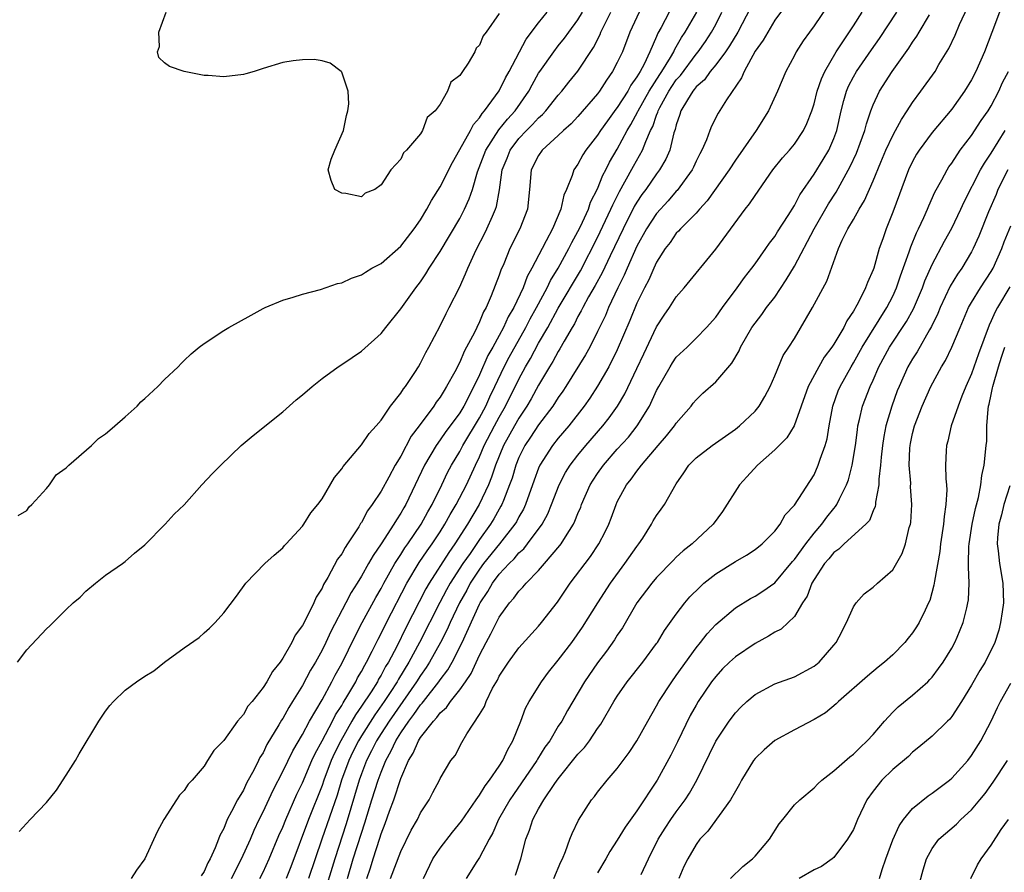
# Model space of a CAD drawing. Units: inches. Extents: x 2595000 to 2598000, y 1509000 to 1512000.
# Drawn here: x 2597708 to 2597808, y 1510096 to 1510182 of the extents above; entities that cross this region are included whole.
import ezdxf

# ---------------------------------------------------------------- set-up
doc = ezdxf.new("R2010")
doc.units = ezdxf.units.IN
doc.header["$MEASUREMENT"] = 0
doc.layers.add('LD25951509_2ft', color=254, linetype='Continuous')

msp = doc.modelspace()

# ---------------------------------------------------------------- linework, layer by layer
at = {"layer": 'LD25951509_2ft'}
for points, elevation in [([(2597749.3, 1510095), (2597750.27, 1510097), (2597751, 1510098.08), (2597752.27, 1510099.73), (2597753.17, 1510100.83), (2597754.66, 1510103), (2597755, 1510103.47), (2597755.58, 1510104.42), (2597756.03, 1510105), (2597757, 1510106.42), (2597757.37, 1510107), (2597757.87, 1510108.13), (2597758.4, 1510109), (2597759.21, 1510111), (2597759.68, 1510112.32), (2597760.05, 1510113), (2597761.29, 1510115), (2597762.02, 1510115.98), (2597763, 1510117.18), (2597764.37, 1510119), (2597765.46, 1510120.54), (2597767.02, 1510123), (2597768.32, 1510125), (2597769.78, 1510127), (2597771, 1510128.75), (2597771.2, 1510129), (2597771.59, 1510129.59), (2597772.49, 1510131), (2597772.66, 1510131.34), (2597773, 1510131.87), (2597773.46, 1510132.54), (2597773.79, 1510133), (2597775, 1510135.09), (2597775.78, 1510136.22), (2597776.28, 1510137), (2597777, 1510137.74), (2597778.64, 1510139), (2597781, 1510140.66), (2597781.42, 1510141), (2597783, 1510142.49), (2597783.42, 1510143), (2597784.01, 1510143.99), (2597784.53, 1510145), (2597785, 1510146.06), (2597785.87, 1510148.13), (2597786.44, 1510149), (2597787, 1510149.88), (2597788.85, 1510153), (2597790.3, 1510155.7), (2597791.49, 1510159), (2597791.86, 1510159.86), (2597792.42, 1510161), (2597793, 1510161.97), (2597793.59, 1510163), (2597794.13, 1510163.87), (2597795, 1510165.88), (2597795.78, 1510167.78), (2597796.3, 1510169), (2597797, 1510170.5), (2597797.28, 1510171), (2597797.87, 1510172.13), (2597798.46, 1510173), (2597799, 1510173.84), (2597799.86, 1510175), (2597801.29, 1510177), (2597801.69, 1510177.69), (2597802.69, 1510179.31), (2597803.33, 1510180.67), (2597803.78, 1510181.78), (2597805.19, 1510184.81)], 7910), ([(2597782.53, 1510183.47), (2597781.26, 1510181), (2597780.42, 1510179.58), (2597780.01, 1510179), (2597779, 1510177.66), (2597778.45, 1510177), (2597777.85, 1510176.15), (2597777, 1510175.42), (2597776.83, 1510175.17), (2597776.68, 1510175), (2597776.12, 1510174.12), (2597775.47, 1510173), (2597775.37, 1510172.63), (2597775, 1510171.57), (2597774.89, 1510171.11), (2597774.76, 1510170.76), (2597774.33, 1510169), (2597773.93, 1510168.07), (2597773.29, 1510167), (2597773, 1510166.61), (2597771.89, 1510165), (2597771.51, 1510164.49), (2597771, 1510163.73), (2597770.73, 1510163.27), (2597769.59, 1510161), (2597768.27, 1510158.27), (2597767.47, 1510156.53), (2597766.76, 1510155.24), (2597766.09, 1510154.09), (2597765.49, 1510153), (2597765.33, 1510152.67), (2597765, 1510152.09), (2597764.64, 1510151.36), (2597764.41, 1510151), (2597763.6, 1510149.6), (2597763.17, 1510148.83), (2597763, 1510148.56), (2597762.46, 1510147.54), (2597762.11, 1510147), (2597761, 1510145.12), (2597760.25, 1510143.75), (2597759.82, 1510143), (2597759, 1510141.79), (2597758.54, 1510141), (2597757.43, 1510139), (2597756.62, 1510137), (2597756.23, 1510135.77), (2597755.91, 1510135), (2597754.96, 1510133), (2597753.78, 1510131), (2597752.49, 1510129), (2597751.87, 1510128.13), (2597749.87, 1510125), (2597749.55, 1510124.45), (2597747.52, 1510120.48), (2597746.59, 1510118.59), (2597745.75, 1510117), (2597745.46, 1510116.54), (2597745, 1510115.66), (2597744.75, 1510115.25), (2597744.62, 1510115), (2597743.98, 1510113.98), (2597743, 1510112.5), (2597742.38, 1510111.62), (2597742.04, 1510111), (2597740.89, 1510109), (2597740.25, 1510107.75), (2597739.93, 1510107), (2597739.19, 1510105), (2597739, 1510104.45), (2597737.61, 1510101), (2597735.81, 1510096.19), (2597735.34, 1510095)], 7898), ([(2597786.19, 1510183.81), (2597785, 1510182.19), (2597784.29, 1510181), (2597783.83, 1510180.17), (2597783, 1510179.04), (2597781.88, 1510177), (2597781.64, 1510176.36), (2597780.11, 1510174.11), (2597779.25, 1510172.75), (2597778.57, 1510171.43), (2597778.4, 1510171), (2597778.06, 1510170.06), (2597777.59, 1510169), (2597777.38, 1510168.62), (2597777, 1510167.87), (2597776.73, 1510167.27), (2597776.6, 1510167), (2597775.09, 1510164.91), (2597775, 1510164.83), (2597774.16, 1510163.84), (2597773, 1510162.56), (2597771.98, 1510161), (2597771, 1510159.24), (2597770, 1510157), (2597769.71, 1510156.29), (2597769.06, 1510155), (2597768.11, 1510153), (2597767.79, 1510152.21), (2597767, 1510150.59), (2597766.2, 1510149), (2597765.78, 1510148.22), (2597763.77, 1510145), (2597763.47, 1510144.53), (2597763, 1510143.87), (2597762.45, 1510143), (2597761, 1510141.08), (2597760.17, 1510139.83), (2597759.6, 1510139), (2597759, 1510137.79), (2597758.68, 1510137), (2597758.31, 1510135.69), (2597758.06, 1510135), (2597757.42, 1510133.42), (2597757.27, 1510133), (2597757.18, 1510132.82), (2597757, 1510132.53), (2597756.45, 1510131.55), (2597756.11, 1510131), (2597755, 1510129.45), (2597754.04, 1510128.04), (2597753.3, 1510127), (2597752.01, 1510125), (2597751.65, 1510124.35), (2597750.96, 1510123.04), (2597748.91, 1510119), (2597747.82, 1510117), (2597746.75, 1510115.25), (2597746.62, 1510115), (2597745.92, 1510113.92), (2597745.32, 1510113), (2597744.35, 1510111.65), (2597743, 1510109.52), (2597742.69, 1510109), (2597742.13, 1510107.87), (2597741.71, 1510107), (2597740.99, 1510105), (2597740.53, 1510103.47), (2597738.98, 1510099), (2597737.63, 1510095)], 7900), ([(2597790.38, 1510183.62), (2597789, 1510181.62), (2597788.53, 1510181), (2597787.9, 1510180.1), (2597787.19, 1510179), (2597787, 1510178.62), (2597786.13, 1510177), (2597785.28, 1510175), (2597784.36, 1510173), (2597783.1, 1510171), (2597781, 1510167.98), (2597780.37, 1510167), (2597778.15, 1510163.85), (2597777.34, 1510163), (2597777, 1510162.61), (2597775.42, 1510161), (2597775.23, 1510160.77), (2597775, 1510160.55), (2597774.37, 1510159.63), (2597773.87, 1510159), (2597773, 1510157.61), (2597772.71, 1510157), (2597772.19, 1510155.81), (2597771.77, 1510155), (2597771, 1510153.46), (2597770.29, 1510151.71), (2597769, 1510148.71), (2597768.14, 1510147), (2597767, 1510145.02), (2597766.21, 1510143.79), (2597765.65, 1510143), (2597764.08, 1510141), (2597763, 1510139.73), (2597762.42, 1510139), (2597761.13, 1510137), (2597761, 1510136.7), (2597760.54, 1510135.46), (2597759.68, 1510133), (2597759.47, 1510132.53), (2597759, 1510131.74), (2597758.75, 1510131.25), (2597758.59, 1510131), (2597757.02, 1510129), (2597755.42, 1510127), (2597755, 1510126.44), (2597754.06, 1510125), (2597753.7, 1510124.3), (2597752.96, 1510123), (2597752.01, 1510121), (2597751.71, 1510120.29), (2597751.05, 1510119), (2597749.93, 1510117), (2597749.57, 1510116.43), (2597749, 1510115.64), (2597748.6, 1510115), (2597745.83, 1510111), (2597745, 1510109.73), (2597744.54, 1510109), (2597744.03, 1510107.97), (2597743.52, 1510107), (2597743, 1510105.65), (2597742.77, 1510105), (2597741.45, 1510100.55), (2597740.28, 1510097), (2597739.05, 1510092.95)], 7902), ([(2597708.04, 1510117), (2597709, 1510118.24), (2597711, 1510120.37), (2597711.33, 1510120.67), (2597713, 1510122.32), (2597713.72, 1510123), (2597714.41, 1510123.59), (2597715, 1510124.21), (2597715.96, 1510125), (2597717, 1510125.81), (2597718.73, 1510127), (2597719, 1510127.2), (2597719.94, 1510128.06), (2597721, 1510128.92), (2597723.07, 1510131), (2597723.98, 1510132.02), (2597725, 1510132.98), (2597726.78, 1510135), (2597727.86, 1510136.14), (2597728.71, 1510137), (2597730.78, 1510139), (2597731.98, 1510140.02), (2597735, 1510142.42), (2597736.38, 1510143.62), (2597737, 1510144.13), (2597738, 1510145), (2597739, 1510145.79), (2597740.64, 1510147), (2597741, 1510147.22), (2597742.05, 1510147.95), (2597743, 1510148.58), (2597745, 1510150.38), (2597745.47, 1510151), (2597747, 1510152.87), (2597748.53, 1510155), (2597749, 1510155.61), (2597749.56, 1510156.44), (2597749.89, 1510157), (2597751, 1510158.71), (2597753, 1510162.07), (2597753.49, 1510163), (2597753.96, 1510164.04), (2597754.28, 1510165), (2597754.8, 1510166.8), (2597755.63, 1510169), (2597756.95, 1510171.05), (2597757.84, 1510172.16), (2597758.62, 1510173), (2597760.01, 1510175), (2597760.35, 1510175.65), (2597761, 1510176.82), (2597761.12, 1510177), (2597762.55, 1510179), (2597763, 1510179.59), (2597763.64, 1510180.36), (2597764.08, 1510181), (2597765, 1510182.23), (2597765.47, 1510183)], 7886), ([(2597708.1, 1510131.9), (2597709, 1510132.4), (2597709.24, 1510132.76), (2597709.51, 1510133), (2597711, 1510134.62), (2597711.3, 1510135), (2597711.97, 1510136.03), (2597713, 1510136.73), (2597713.26, 1510137), (2597715.57, 1510139), (2597716.28, 1510139.72), (2597717, 1510140.17), (2597717.43, 1510140.57), (2597717.95, 1510141), (2597719, 1510141.9), (2597720.2, 1510143), (2597720.58, 1510143.42), (2597721, 1510143.76), (2597722.31, 1510145), (2597723, 1510145.69), (2597724.37, 1510147), (2597724.67, 1510147.33), (2597725, 1510147.62), (2597725.7, 1510148.3), (2597726.52, 1510149), (2597727, 1510149.36), (2597729, 1510150.68), (2597729.53, 1510151), (2597731.78, 1510152.22), (2597733, 1510152.9), (2597733.21, 1510153), (2597735, 1510153.76), (2597736.06, 1510154.06), (2597737, 1510154.36), (2597738.85, 1510154.85), (2597740.56, 1510155.44), (2597741, 1510155.53), (2597742, 1510156), (2597743, 1510156.33), (2597743.4, 1510156.6), (2597744.07, 1510157), (2597745, 1510157.49), (2597747, 1510159.25), (2597748.36, 1510161), (2597749, 1510161.93), (2597749.66, 1510163), (2597750.13, 1510163.87), (2597751, 1510165.27), (2597752.24, 1510167.76), (2597753, 1510169.05), (2597754.08, 1510171), (2597754.38, 1510171.62), (2597755, 1510172.28), (2597755.27, 1510172.73), (2597755.52, 1510173), (2597757, 1510175.03), (2597757.64, 1510176.36), (2597758.01, 1510177), (2597759.74, 1510180.26), (2597761, 1510181.94), (2597761.86, 1510183)], 7884), ([(2597708.23, 1510099.77), (2597709.32, 1510101), (2597711, 1510102.72), (2597712.01, 1510103.99), (2597713, 1510105.5), (2597713.94, 1510107), (2597714.32, 1510107.68), (2597716.31, 1510111), (2597717, 1510112), (2597717.43, 1510112.57), (2597717.81, 1510113), (2597719, 1510114.15), (2597720.14, 1510115), (2597721, 1510115.57), (2597721.89, 1510116.11), (2597723, 1510116.97), (2597725, 1510118.43), (2597726.51, 1510119.49), (2597727, 1510119.97), (2597727.57, 1510120.43), (2597728.12, 1510121), (2597729, 1510121.99), (2597730.31, 1510123.69), (2597731.24, 1510125), (2597733.19, 1510127), (2597734.14, 1510127.86), (2597735, 1510128.6), (2597735.17, 1510128.83), (2597735.34, 1510129), (2597737, 1510130.81), (2597737.13, 1510131), (2597737.85, 1510132.15), (2597738.57, 1510133), (2597739, 1510133.59), (2597740.26, 1510135.74), (2597741, 1510136.64), (2597741.13, 1510136.87), (2597743, 1510139.05), (2597743.79, 1510140.21), (2597744.5, 1510141), (2597745, 1510141.58), (2597745.96, 1510143), (2597747, 1510144.32), (2597747.26, 1510144.74), (2597747.47, 1510145), (2597748.42, 1510146.42), (2597748.8, 1510147), (2597749, 1510147.35), (2597749.54, 1510148.46), (2597749.86, 1510149), (2597751, 1510151.15), (2597751.61, 1510152.39), (2597751.93, 1510153), (2597752.96, 1510155.04), (2597753.58, 1510156.42), (2597753.8, 1510157), (2597754.49, 1510158.49), (2597754.74, 1510159), (2597755.51, 1510160.49), (2597755.75, 1510161), (2597756.31, 1510162.31), (2597756.63, 1510163), (2597756.72, 1510163.28), (2597757.03, 1510164.97), (2597757.31, 1510167), (2597757.8, 1510168.2), (2597758.11, 1510169), (2597759, 1510170.18), (2597759.78, 1510171), (2597760.4, 1510171.6), (2597761, 1510172.29), (2597761.39, 1510172.61), (2597761.74, 1510173), (2597763, 1510174.6), (2597763.36, 1510175), (2597764.09, 1510175.91), (2597765, 1510177.01), (2597766.58, 1510179.42), (2597767.25, 1510180.75), (2597767.34, 1510181), (2597767.66, 1510181.66), (2597768.34, 1510183)], 7888), ([(2597771.22, 1510183), (2597770.29, 1510181), (2597769.52, 1510179), (2597769, 1510177.9), (2597768.53, 1510177), (2597767.9, 1510176.1), (2597767.2, 1510175), (2597767, 1510174.73), (2597765, 1510172.41), (2597764.31, 1510171.69), (2597763.54, 1510171), (2597763, 1510170.48), (2597761.36, 1510169), (2597761, 1510168.47), (2597760.26, 1510167), (2597760.09, 1510165), (2597759.88, 1510163), (2597759.09, 1510161), (2597758.09, 1510159), (2597757.46, 1510157.46), (2597757.18, 1510156.82), (2597757, 1510156.29), (2597756.2, 1510154.2), (2597755.67, 1510153), (2597755.42, 1510152.58), (2597755, 1510151.55), (2597754.72, 1510151), (2597754.48, 1510150.48), (2597753.69, 1510149), (2597753.44, 1510148.56), (2597753, 1510147.46), (2597752.83, 1510147.17), (2597752.75, 1510147), (2597752.49, 1510146.49), (2597751.66, 1510145), (2597751.4, 1510144.6), (2597751, 1510143.92), (2597750.6, 1510143.4), (2597750.35, 1510143), (2597748.87, 1510141), (2597748.05, 1510139.95), (2597747, 1510137.93), (2597746.44, 1510137), (2597745.79, 1510135.79), (2597745, 1510134.37), (2597744.1, 1510133), (2597743.63, 1510132.37), (2597743, 1510131.18), (2597742.92, 1510131.08), (2597742.72, 1510130.72), (2597741.6, 1510129), (2597741.35, 1510128.65), (2597741, 1510128), (2597740.56, 1510127.44), (2597739.58, 1510125.58), (2597739.14, 1510124.86), (2597739, 1510124.52), (2597738.4, 1510123.6), (2597738.15, 1510123), (2597737.35, 1510121.35), (2597737, 1510120.7), (2597736.26, 1510119.74), (2597735.92, 1510119), (2597735, 1510117.39), (2597734.73, 1510117), (2597733.95, 1510116.05), (2597733.37, 1510115), (2597733, 1510114.42), (2597731.88, 1510113), (2597731.47, 1510112.53), (2597731, 1510111.68), (2597730.39, 1510111), (2597729, 1510109.04), (2597727.99, 1510108.01), (2597727.37, 1510107), (2597727, 1510106.43), (2597725.79, 1510105), (2597725.39, 1510104.61), (2597725, 1510103.94), (2597724.52, 1510103.48), (2597724.19, 1510103), (2597722.93, 1510101), (2597722.25, 1510099.75), (2597720.97, 1510097), (2597720.13, 1510095.87), (2597719.61, 1510095)], 7890), ([(2597757, 1510182.89), (2597755.68, 1510181), (2597755.38, 1510180.62), (2597755, 1510179.65), (2597754.65, 1510179.35), (2597754.51, 1510179), (2597753.85, 1510177.85), (2597753.26, 1510177), (2597753, 1510176.57), (2597752.09, 1510175.91), (2597751.76, 1510175), (2597751, 1510173.66), (2597750.49, 1510173), (2597749.67, 1510172.33), (2597749.21, 1510171), (2597749, 1510170.66), (2597747.57, 1510169), (2597747.26, 1510168.74), (2597747, 1510168.09), (2597745.98, 1510167), (2597745, 1510165.46), (2597744.36, 1510165), (2597743.38, 1510164.62), (2597743, 1510164.25), (2597741.4, 1510164.6), (2597741, 1510164.64), (2597740.28, 1510165), (2597739.92, 1510165.92), (2597739.61, 1510167), (2597739.93, 1510168.07), (2597740.28, 1510169), (2597741.17, 1510171), (2597741.48, 1510172.52), (2597741.62, 1510173), (2597741.71, 1510173.71), (2597741.66, 1510175), (2597741, 1510176.93), (2597740.95, 1510177), (2597739.82, 1510177.82), (2597739, 1510178.06), (2597738.2, 1510178.2), (2597737, 1510178.18), (2597736.06, 1510178.06), (2597735, 1510177.89), (2597733, 1510177.31), (2597732.11, 1510177), (2597731.26, 1510176.74), (2597731, 1510176.7), (2597729, 1510176.46), (2597727.41, 1510176.59), (2597727, 1510176.6), (2597725, 1510177), (2597723.49, 1510177.49), (2597723, 1510177.88), (2597722.4, 1510178.4), (2597722.28, 1510179), (2597722.48, 1510179.52), (2597722.42, 1510181), (2597723.15, 1510183)], 7882), ([(2597774.27, 1510183), (2597773.47, 1510181.47), (2597773.13, 1510180.87), (2597773, 1510180.55), (2597772.32, 1510179), (2597771.72, 1510177.72), (2597771.33, 1510177), (2597771, 1510176.45), (2597770.39, 1510175.61), (2597770.06, 1510175), (2597769, 1510173.34), (2597768.85, 1510173.15), (2597768.01, 1510171.99), (2597767.3, 1510171), (2597767, 1510170.51), (2597765.81, 1510169), (2597765.49, 1510168.51), (2597765, 1510167.59), (2597764.58, 1510167), (2597764.42, 1510166.42), (2597763.84, 1510165), (2597763.57, 1510164.43), (2597763.28, 1510163), (2597762.41, 1510161), (2597761.78, 1510159.78), (2597761.35, 1510159), (2597760.33, 1510157), (2597759.84, 1510156.16), (2597759.42, 1510155), (2597758.47, 1510153), (2597757.92, 1510152.08), (2597757.44, 1510151), (2597757, 1510150.17), (2597756.35, 1510149), (2597755.85, 1510148.15), (2597755, 1510146.19), (2597754.42, 1510145), (2597753.39, 1510143), (2597753, 1510142.33), (2597752.03, 1510141), (2597751.59, 1510140.41), (2597751, 1510139.57), (2597750.58, 1510139), (2597749.4, 1510137), (2597748.47, 1510135), (2597747.51, 1510133), (2597747.32, 1510132.68), (2597747, 1510132.11), (2597746.55, 1510131.45), (2597746.3, 1510131), (2597745.01, 1510129.01), (2597744.18, 1510127.82), (2597743.73, 1510127), (2597743, 1510125.71), (2597742.57, 1510125), (2597741.95, 1510124.05), (2597741.43, 1510123), (2597739.9, 1510120.1), (2597739.39, 1510119), (2597739, 1510118.22), (2597738.32, 1510117), (2597737.82, 1510116.18), (2597737, 1510114.62), (2597736.01, 1510113), (2597735.61, 1510112.39), (2597735, 1510111.26), (2597734.89, 1510111.11), (2597734.61, 1510110.61), (2597733.39, 1510108.61), (2597733, 1510107.79), (2597732.69, 1510107.31), (2597732.55, 1510107), (2597732.1, 1510106.1), (2597731.32, 1510104.68), (2597731, 1510104), (2597730.39, 1510103), (2597729.81, 1510101.81), (2597729.37, 1510101), (2597729, 1510100.1), (2597728.61, 1510099.39), (2597728.48, 1510099), (2597728.14, 1510098.14), (2597727.61, 1510097), (2597727.39, 1510096.61), (2597727, 1510095.73), (2597726.71, 1510095.29)], 7892), ([(2597729.79, 1510095), (2597730.8, 1510097), (2597731.71, 1510099), (2597732.09, 1510099.91), (2597732.61, 1510101), (2597733, 1510101.79), (2597734.02, 1510103.98), (2597735, 1510105.87), (2597736.03, 1510107.97), (2597737, 1510109.63), (2597737.73, 1510111), (2597739, 1510113.17), (2597739.99, 1510115), (2597740.33, 1510115.67), (2597741, 1510116.85), (2597742.36, 1510119.64), (2597743.06, 1510121), (2597744.45, 1510123.55), (2597745, 1510124.48), (2597745.27, 1510125), (2597746.4, 1510127), (2597747, 1510127.92), (2597747.41, 1510128.59), (2597747.71, 1510129), (2597749.08, 1510131), (2597749.75, 1510132.25), (2597750.19, 1510133), (2597751.17, 1510135), (2597751.75, 1510136.25), (2597752.16, 1510137), (2597753, 1510138.38), (2597753.31, 1510139), (2597755, 1510141.82), (2597755.63, 1510143), (2597756.05, 1510143.95), (2597756.57, 1510145), (2597757.52, 1510147), (2597758.02, 1510147.98), (2597759.72, 1510151), (2597760.14, 1510151.86), (2597760.8, 1510153), (2597761.87, 1510155), (2597762.23, 1510155.77), (2597762.99, 1510157), (2597764.06, 1510159), (2597764.37, 1510159.63), (2597765, 1510160.74), (2597765.26, 1510161.26), (2597766.06, 1510163), (2597766.29, 1510163.71), (2597767, 1510165.08), (2597767.54, 1510166.46), (2597767.84, 1510167), (2597768.21, 1510167.79), (2597769, 1510169.1), (2597770.02, 1510171), (2597770.39, 1510171.61), (2597771.09, 1510172.91), (2597771.12, 1510173), (2597772.25, 1510175), (2597773.32, 1510176.68), (2597773.53, 1510177), (2597774.4, 1510178.4), (2597774.74, 1510179), (2597774.81, 1510179.19), (2597775, 1510179.49), (2597775.54, 1510180.46), (2597775.9, 1510181), (2597777.07, 1510183)], 7894), ([(2597732.67, 1510095), (2597733, 1510095.67), (2597733.62, 1510097), (2597734.62, 1510099.38), (2597735, 1510100.23), (2597735.3, 1510101), (2597736.43, 1510103.57), (2597737, 1510104.72), (2597737.97, 1510107), (2597738.29, 1510107.71), (2597739, 1510109), (2597740.05, 1510111), (2597740.36, 1510111.64), (2597741, 1510112.6), (2597741.14, 1510112.86), (2597741.62, 1510113.62), (2597742.42, 1510115), (2597742.61, 1510115.39), (2597743, 1510116.04), (2597743.33, 1510116.67), (2597743.53, 1510117), (2597744.09, 1510118.09), (2597744.69, 1510119.31), (2597745, 1510119.9), (2597745.54, 1510121), (2597747.61, 1510125), (2597748.88, 1510127.12), (2597749.69, 1510128.31), (2597750.18, 1510129), (2597751, 1510130.24), (2597751.48, 1510131), (2597752.02, 1510131.98), (2597752.63, 1510133), (2597753.67, 1510135), (2597754.58, 1510137), (2597755, 1510137.84), (2597755.48, 1510139), (2597756.52, 1510141), (2597757, 1510141.88), (2597757.65, 1510143), (2597759, 1510145.75), (2597759.67, 1510147), (2597760.17, 1510147.83), (2597761, 1510149.4), (2597761.93, 1510151), (2597763, 1510152.96), (2597765.25, 1510156.75), (2597767, 1510160.14), (2597768.36, 1510163), (2597768.54, 1510163.46), (2597769.21, 1510164.79), (2597769.78, 1510165.78), (2597770.64, 1510167.36), (2597771.57, 1510169), (2597771.89, 1510169.89), (2597772.39, 1510171), (2597772.6, 1510171.4), (2597773, 1510172.57), (2597773.13, 1510172.87), (2597773.16, 1510173), (2597773.33, 1510173.33), (2597774.25, 1510175), (2597774.54, 1510175.46), (2597775, 1510176.13), (2597775.41, 1510176.59), (2597777, 1510178.76), (2597777.21, 1510179), (2597777.95, 1510180.05), (2597778.57, 1510181), (2597779, 1510181.78), (2597779.64, 1510183)], 7896), ([(2597741.6, 1510095), (2597742.17, 1510097), (2597743, 1510099.62), (2597743.35, 1510100.65), (2597744.06, 1510103), (2597744.7, 1510105), (2597745, 1510105.81), (2597745.48, 1510107), (2597746.02, 1510107.98), (2597746.49, 1510109), (2597747, 1510109.8), (2597747.83, 1510111), (2597748.34, 1510111.66), (2597749, 1510112.64), (2597749.17, 1510112.83), (2597749.3, 1510113), (2597750.87, 1510115), (2597751, 1510115.19), (2597751.79, 1510116.21), (2597752.23, 1510117), (2597753.23, 1510119), (2597755, 1510122.87), (2597755.07, 1510123), (2597755.85, 1510124.15), (2597756.32, 1510125), (2597757, 1510125.92), (2597758, 1510127), (2597758.51, 1510127.49), (2597759, 1510128.08), (2597759.49, 1510128.51), (2597759.88, 1510129), (2597761.35, 1510131), (2597761.93, 1510132.07), (2597762.32, 1510133), (2597763.1, 1510135), (2597763.75, 1510136.25), (2597764.21, 1510137), (2597765, 1510138.03), (2597765.8, 1510139), (2597767.54, 1510141), (2597768.18, 1510141.82), (2597769.02, 1510143), (2597769.76, 1510144.24), (2597771, 1510146.82), (2597771.69, 1510148.31), (2597773, 1510151.04), (2597773.77, 1510152.23), (2597774.29, 1510153), (2597775, 1510154.09), (2597775.8, 1510155), (2597779, 1510158.94), (2597782.01, 1510163), (2597782.45, 1510163.55), (2597783, 1510164.38), (2597784.82, 1510167), (2597785.79, 1510168.21), (2597786.51, 1510169), (2597787, 1510169.6), (2597787.93, 1510171), (2597788.28, 1510171.72), (2597788.77, 1510173), (2597789, 1510173.7), (2597789.33, 1510175), (2597789.74, 1510176.26), (2597790.08, 1510177), (2597791.25, 1510179), (2597793, 1510181.64), (2597793.89, 1510183)], 7904), ([(2597743.56, 1510095), (2597743.91, 1510096.09), (2597744.18, 1510097), (2597744.88, 1510099.12), (2597745, 1510099.56), (2597745.4, 1510100.6), (2597745.85, 1510101.85), (2597746.29, 1510103), (2597747, 1510105.16), (2597747.78, 1510107), (2597748.26, 1510107.74), (2597748.79, 1510109), (2597749, 1510109.32), (2597750.32, 1510111), (2597750.65, 1510111.35), (2597751, 1510111.84), (2597751.63, 1510112.37), (2597752.05, 1510113), (2597753, 1510114.18), (2597753.59, 1510115), (2597754.16, 1510115.84), (2597755, 1510117.69), (2597755.69, 1510119), (2597756.15, 1510119.85), (2597756.71, 1510121), (2597757, 1510121.55), (2597758.06, 1510123), (2597758.5, 1510123.5), (2597759, 1510124.2), (2597759.41, 1510124.6), (2597759.73, 1510125), (2597761, 1510126.29), (2597761.62, 1510127), (2597763.17, 1510128.83), (2597763.29, 1510129), (2597763.73, 1510129.73), (2597764.54, 1510131), (2597764.7, 1510131.3), (2597765, 1510132.08), (2597765.28, 1510132.72), (2597765.38, 1510133), (2597766.25, 1510135), (2597766.54, 1510135.46), (2597767, 1510136.16), (2597767.59, 1510137), (2597769, 1510138.61), (2597770.14, 1510139.86), (2597771.02, 1510141), (2597772.28, 1510143), (2597773, 1510144.59), (2597773.22, 1510145), (2597774.36, 1510147), (2597774.61, 1510147.39), (2597775, 1510147.96), (2597776.09, 1510149), (2597777, 1510149.9), (2597778.07, 1510151), (2597779, 1510152.03), (2597779.69, 1510153), (2597781.19, 1510155), (2597781.93, 1510156.07), (2597782.66, 1510157), (2597783, 1510157.46), (2597784.09, 1510159), (2597784.46, 1510159.54), (2597785, 1510160.23), (2597785.29, 1510160.71), (2597786.37, 1510162.37), (2597787, 1510163.39), (2597787.54, 1510164.46), (2597789, 1510166.55), (2597789.94, 1510168.06), (2597790.49, 1510169), (2597791, 1510170.18), (2597791.3, 1510171), (2597791.75, 1510173), (2597792.04, 1510174.04), (2597792.29, 1510175), (2597792.49, 1510175.51), (2597793, 1510176.46), (2597793.31, 1510177), (2597794.82, 1510179.18), (2597795.65, 1510180.35), (2597797.4, 1510183)], 7906), ([(2597745.95, 1510095), (2597747, 1510097.76), (2597748.07, 1510099.93), (2597748.68, 1510101), (2597749, 1510101.67), (2597749.87, 1510103), (2597750.25, 1510103.75), (2597750.93, 1510105), (2597751, 1510105.17), (2597752.1, 1510107), (2597752.51, 1510107.49), (2597753.19, 1510108.81), (2597753.7, 1510109.7), (2597755, 1510111.68), (2597755.51, 1510112.49), (2597755.68, 1510113), (2597756.33, 1510114.33), (2597756.83, 1510115.17), (2597757, 1510115.55), (2597757.96, 1510117), (2597759, 1510118.45), (2597761, 1510120.65), (2597761.29, 1510121), (2597762.91, 1510123.09), (2597764.22, 1510125), (2597766.27, 1510127.73), (2597767.12, 1510129), (2597767.78, 1510130.22), (2597768.15, 1510131), (2597768.39, 1510131.61), (2597768.88, 1510133), (2597769, 1510133.27), (2597769.94, 1510135), (2597770.42, 1510135.58), (2597771, 1510136.39), (2597771.47, 1510137), (2597773.14, 1510139), (2597774.01, 1510139.99), (2597774.82, 1510141), (2597775, 1510141.27), (2597776.51, 1510143), (2597776.71, 1510143.29), (2597777, 1510143.64), (2597777.69, 1510144.31), (2597779, 1510145.48), (2597780.64, 1510147.36), (2597781.37, 1510148.63), (2597781.53, 1510149), (2597782.69, 1510151), (2597783, 1510151.44), (2597783.69, 1510152.3), (2597784.18, 1510153), (2597785, 1510154.08), (2597786.18, 1510155.82), (2597787, 1510157.22), (2597789, 1510161), (2597790.46, 1510163.54), (2597791.26, 1510164.74), (2597792.67, 1510167.33), (2597793.3, 1510168.7), (2597793.7, 1510169.7), (2597794.17, 1510171), (2597794.33, 1510171.67), (2597794.78, 1510173), (2597795, 1510173.59), (2597795.64, 1510175), (2597796.93, 1510177), (2597798.64, 1510179.36), (2597799, 1510179.96), (2597799.43, 1510180.57), (2597799.67, 1510181), (2597800.73, 1510182.73)], 7908), ([(2597807.86, 1510183), (2597807.05, 1510180.95), (2597806.32, 1510179), (2597805.45, 1510177), (2597805, 1510176.14), (2597804.3, 1510175), (2597803, 1510173.18), (2597801, 1510170.8), (2597799.67, 1510169), (2597799.41, 1510168.59), (2597799, 1510167.85), (2597798.6, 1510167), (2597797, 1510162.69), (2597796.33, 1510161), (2597795.98, 1510159.98), (2597795.62, 1510159), (2597795.06, 1510157), (2597795, 1510156.84), (2597794.43, 1510155.57), (2597794.24, 1510155), (2597793.48, 1510153.48), (2597793.22, 1510153), (2597793.13, 1510152.87), (2597793, 1510152.63), (2597792.33, 1510151.67), (2597792.01, 1510151), (2597791, 1510149.28), (2597790.82, 1510149), (2597790.04, 1510147.96), (2597789.48, 1510147), (2597788.41, 1510145), (2597786.99, 1510141), (2597786.23, 1510139.77), (2597785, 1510138.54), (2597783.24, 1510137), (2597782.18, 1510135.82), (2597781.42, 1510135), (2597779.69, 1510132.3), (2597778.76, 1510131), (2597776.6, 1510129), (2597775.69, 1510128.31), (2597775, 1510127.66), (2597774.67, 1510127.33), (2597773, 1510125.59), (2597772.51, 1510125), (2597771, 1510123), (2597769.52, 1510120.48), (2597769, 1510119.72), (2597768.73, 1510119.27), (2597767.9, 1510118.1), (2597767, 1510116.93), (2597765.66, 1510115), (2597764.47, 1510113), (2597763.94, 1510112.06), (2597763.35, 1510111), (2597763, 1510110.47), (2597762.13, 1510109), (2597761.65, 1510108.35), (2597760.88, 1510107.12), (2597760.81, 1510107), (2597759.28, 1510104.72), (2597758.45, 1510103.55), (2597758.09, 1510103), (2597756.94, 1510101), (2597756.36, 1510099.64), (2597755.97, 1510099), (2597755, 1510097.13), (2597754.74, 1510096.74), (2597753.65, 1510095)], 7912), ([(2597758.65, 1510095.35), (2597759.21, 1510097), (2597759.72, 1510099), (2597760.08, 1510099.92), (2597760.41, 1510101), (2597761, 1510102.09), (2597761.53, 1510103), (2597762.65, 1510104.65), (2597763, 1510105.14), (2597765, 1510107.63), (2597765.67, 1510108.33), (2597766.16, 1510109), (2597767, 1510110.25), (2597767.32, 1510110.68), (2597768.65, 1510113), (2597769, 1510113.54), (2597770.02, 1510115), (2597771.61, 1510117), (2597773, 1510118.87), (2597773.09, 1510119), (2597773.81, 1510120.19), (2597775, 1510121.86), (2597775.87, 1510123), (2597776.39, 1510123.61), (2597777.38, 1510124.62), (2597777.81, 1510125), (2597779, 1510125.95), (2597781, 1510127.21), (2597782.14, 1510127.86), (2597783, 1510128.44), (2597783.72, 1510129), (2597785, 1510130.31), (2597785.55, 1510131), (2597786.06, 1510131.94), (2597787, 1510132.94), (2597789, 1510136.03), (2597789.43, 1510137), (2597789.62, 1510137.62), (2597790.12, 1510139), (2597790.32, 1510139.68), (2597790.54, 1510141), (2597790.92, 1510143), (2597791.46, 1510144.54), (2597791.64, 1510145), (2597792.76, 1510147), (2597793, 1510147.38), (2597793.9, 1510149), (2597796.4, 1510153), (2597797, 1510154.17), (2597797.38, 1510155), (2597797.78, 1510156.22), (2597798.66, 1510158.66), (2597798.82, 1510159.18), (2597799.4, 1510160.59), (2597799.62, 1510161), (2597800.17, 1510162.17), (2597800.53, 1510163), (2597800.66, 1510163.34), (2597801.28, 1510164.72), (2597801.99, 1510165.99), (2597802.52, 1510167), (2597802.71, 1510167.29), (2597803, 1510167.68), (2597803.86, 1510169), (2597805, 1510170.49), (2597805.99, 1510172.01), (2597806.69, 1510173), (2597807, 1510173.5), (2597807.77, 1510175), (2597808.14, 1510175.86), (2597808.75, 1510177)], 7914), ([(2597762.55, 1510095), (2597763.28, 1510096.72), (2597763.43, 1510097), (2597763.74, 1510097.74), (2597764.18, 1510099), (2597764.41, 1510099.59), (2597765.06, 1510100.94), (2597766.39, 1510103), (2597766.67, 1510103.33), (2597767, 1510103.78), (2597767.98, 1510105), (2597769, 1510106.19), (2597770.2, 1510107.8), (2597771, 1510109.01), (2597772.1, 1510111), (2597773, 1510112.55), (2597773.23, 1510113), (2597774.53, 1510115), (2597775, 1510115.62), (2597777, 1510118.43), (2597777.46, 1510119), (2597778.13, 1510119.87), (2597779, 1510120.81), (2597781, 1510122.49), (2597782.55, 1510123.45), (2597783, 1510123.69), (2597783.8, 1510124.2), (2597785, 1510125.06), (2597786.8, 1510127.2), (2597787, 1510127.41), (2597788.15, 1510129), (2597789, 1510130.08), (2597789.79, 1510131), (2597790.29, 1510131.71), (2597791, 1510132.6), (2597791.19, 1510132.81), (2597791.31, 1510133), (2597791.57, 1510133.57), (2597792.31, 1510135), (2597792.49, 1510135.51), (2597792.88, 1510137), (2597793.2, 1510139), (2597793.4, 1510140.6), (2597793.46, 1510141), (2597793.63, 1510141.63), (2597793.93, 1510143), (2597794.7, 1510145), (2597795, 1510145.64), (2597795.59, 1510147), (2597796.68, 1510149), (2597798.4, 1510151.6), (2597799.11, 1510152.89), (2597800.02, 1510155), (2597800.27, 1510155.73), (2597801, 1510157.39), (2597802.25, 1510159.75), (2597803, 1510161.08), (2597803.92, 1510163), (2597804.25, 1510163.75), (2597805.92, 1510167), (2597806.31, 1510167.69), (2597807, 1510168.71), (2597808.43, 1510171)], 7916), ([(2597808.7, 1510167), (2597807.69, 1510165), (2597807.49, 1510164.51), (2597806.71, 1510162.72), (2597805.75, 1510160.25), (2597805.18, 1510159), (2597805, 1510158.67), (2597804, 1510157), (2597803.59, 1510156.41), (2597802.83, 1510155.17), (2597801.81, 1510153), (2597801.58, 1510152.42), (2597800.93, 1510151.07), (2597800.73, 1510150.73), (2597799.48, 1510148.52), (2597799, 1510147.8), (2597798.53, 1510147), (2597797.63, 1510145), (2597797.46, 1510144.54), (2597796.89, 1510143), (2597796.28, 1510141), (2597796.08, 1510139.92), (2597795.94, 1510139), (2597795.81, 1510137.81), (2597795.76, 1510137), (2597795.59, 1510135.59), (2597795.59, 1510135), (2597795.25, 1510133.25), (2597795.24, 1510133), (2597795.21, 1510132.79), (2597795, 1510132.36), (2597794.62, 1510131.38), (2597794.26, 1510131), (2597792.07, 1510129), (2597791.53, 1510128.47), (2597791, 1510128.12), (2597790.5, 1510127.5), (2597790.06, 1510127), (2597789, 1510125.4), (2597788.76, 1510125), (2597788.3, 1510123.7), (2597787.81, 1510123), (2597787, 1510121.64), (2597786.36, 1510121), (2597785.66, 1510120.34), (2597785, 1510120.02), (2597784.38, 1510119.62), (2597783, 1510118.89), (2597781, 1510117.54), (2597780.41, 1510117), (2597779.7, 1510116.3), (2597779, 1510115.54), (2597778.59, 1510115), (2597777.23, 1510113), (2597777, 1510112.62), (2597776.42, 1510111.58), (2597775.11, 1510108.89), (2597774.45, 1510107.55), (2597773.07, 1510105), (2597771, 1510101.89), (2597769.79, 1510100.21), (2597769, 1510098.91), (2597768.25, 1510097.75), (2597767.84, 1510097), (2597767, 1510095.6)], 7918), ([(2597771.43, 1510095.43), (2597772.18, 1510097), (2597773.17, 1510099), (2597773.86, 1510100.14), (2597774.44, 1510101), (2597775, 1510101.79), (2597775.91, 1510103), (2597776.33, 1510103.67), (2597777.1, 1510105), (2597779.03, 1510108.97), (2597780.38, 1510111), (2597781, 1510111.83), (2597781.57, 1510112.43), (2597782.18, 1510113), (2597783, 1510113.71), (2597785, 1510114.79), (2597787, 1510115.51), (2597789, 1510116.58), (2597789.5, 1510117), (2597791, 1510118.7), (2597791.24, 1510119), (2597791.55, 1510119.55), (2597792.31, 1510121), (2597793, 1510122.6), (2597793.28, 1510123), (2597794.08, 1510123.92), (2597795, 1510124.59), (2597795.43, 1510125), (2597797, 1510126.36), (2597797.96, 1510128.04), (2597798.29, 1510129), (2597798.68, 1510130.68), (2597798.79, 1510131), (2597798.82, 1510131.18), (2597798.92, 1510133), (2597798.81, 1510134.81), (2597798.82, 1510135.18), (2597798.68, 1510137), (2597798.73, 1510138.73), (2597798.75, 1510139), (2597798.79, 1510139.21), (2597799, 1510140.2), (2597799.19, 1510141), (2597799.97, 1510143), (2597800.85, 1510145), (2597801.96, 1510147), (2597802.36, 1510147.64), (2597803.01, 1510148.99), (2597803.83, 1510151), (2597804.7, 1510153), (2597805, 1510153.51), (2597805.92, 1510155), (2597807, 1510156.66), (2597807.19, 1510157), (2597808.08, 1510159), (2597808.33, 1510159.67), (2597809, 1510161.31)], 7920), ([(2597808.89, 1510155.11), (2597807.63, 1510153), (2597807.41, 1510152.59), (2597807, 1510151.65), (2597806.78, 1510151.22), (2597805.7, 1510148.3), (2597805, 1510146.29), (2597804.43, 1510145), (2597804.02, 1510144.02), (2597803.64, 1510143), (2597802.94, 1510141), (2597802.58, 1510139.42), (2597802.46, 1510139), (2597802.44, 1510138.44), (2597802.37, 1510137), (2597802.4, 1510135.6), (2597802.46, 1510135), (2597802.49, 1510134.49), (2597802.4, 1510133), (2597802.21, 1510131.79), (2597802.16, 1510131), (2597801.86, 1510129), (2597801.78, 1510128.22), (2597801.23, 1510125.23), (2597801.18, 1510124.82), (2597800.75, 1510123.25), (2597800.64, 1510123), (2597800.28, 1510122.28), (2597799.68, 1510121), (2597799.42, 1510120.58), (2597799, 1510119.95), (2597798.57, 1510119.43), (2597798.22, 1510119), (2597797, 1510117.73), (2597796.17, 1510117), (2597795.51, 1510116.49), (2597794.42, 1510115.58), (2597791.48, 1510113), (2597791.24, 1510112.76), (2597790.16, 1510111.84), (2597789, 1510111.15), (2597787, 1510110.1), (2597785, 1510109.02), (2597783.92, 1510108.08), (2597783, 1510107.19), (2597782.86, 1510107), (2597781.63, 1510105), (2597781.42, 1510104.58), (2597781, 1510103.89), (2597780.52, 1510103), (2597778.19, 1510099.81), (2597777.39, 1510099), (2597777, 1510098.48), (2597776.17, 1510097), (2597775.77, 1510096.23), (2597775.25, 1510095)], 7922), ([(2597780.49, 1510095), (2597781.76, 1510096.24), (2597782.75, 1510097), (2597783, 1510097.27), (2597784.46, 1510099), (2597785.44, 1510100.56), (2597785.81, 1510101), (2597787, 1510102.48), (2597787.54, 1510103), (2597789, 1510104.22), (2597789.37, 1510104.63), (2597789.78, 1510105), (2597791, 1510105.94), (2597792.63, 1510107.37), (2597793, 1510107.63), (2597793.67, 1510108.33), (2597794.41, 1510109), (2597795, 1510109.65), (2597796.14, 1510111), (2597797, 1510111.91), (2597797.56, 1510112.44), (2597799, 1510113.62), (2597800.56, 1510115), (2597800.78, 1510115.22), (2597801, 1510115.47), (2597801.66, 1510116.34), (2597802.12, 1510117), (2597803, 1510118.41), (2597803.32, 1510119), (2597803.54, 1510119.54), (2597804.16, 1510121), (2597804.51, 1510122.51), (2597804.64, 1510123), (2597804.69, 1510123.31), (2597804.77, 1510125), (2597804.68, 1510126.68), (2597804.7, 1510127), (2597804.72, 1510128.72), (2597804.75, 1510129), (2597805.06, 1510131), (2597805.4, 1510132.6), (2597805.71, 1510133.71), (2597805.94, 1510135), (2597806.04, 1510135.96), (2597806.29, 1510137), (2597806.49, 1510139), (2597806.55, 1510139.45), (2597806.56, 1510141), (2597806.68, 1510142.68), (2597806.74, 1510143), (2597806.8, 1510143.2), (2597807, 1510144.17), (2597807.14, 1510144.86), (2597807.15, 1510145), (2597807.74, 1510147), (2597808.04, 1510147.96), (2597808.39, 1510149)], 7924), ([(2597808.9, 1510134.9), (2597808.29, 1510133), (2597808.06, 1510131.94), (2597807.79, 1510131), (2597807.63, 1510129.63), (2597807.61, 1510129), (2597807.72, 1510128.28), (2597807.85, 1510127), (2597808.19, 1510125), (2597808.24, 1510123), (2597808.11, 1510122.11), (2597807.96, 1510121), (2597807.76, 1510120.24), (2597807.36, 1510119), (2597806.38, 1510117), (2597805.86, 1510116.14), (2597805, 1510114.64), (2597803.98, 1510113), (2597803, 1510111.47), (2597802.79, 1510111.21), (2597802.55, 1510111), (2597801, 1510109.47), (2597799.66, 1510108.34), (2597799, 1510107.85), (2597798.58, 1510107.42), (2597797, 1510106.1), (2597795.89, 1510105), (2597795, 1510103.87), (2597794.37, 1510103), (2597793.41, 1510101), (2597793, 1510100), (2597792.41, 1510099), (2597791, 1510097.15), (2597790.83, 1510097), (2597789.76, 1510096.24), (2597789, 1510095.89), (2597787.5, 1510095)], 7926), ([(2597795.66, 1510095), (2597795.91, 1510095.91), (2597796.28, 1510097), (2597797, 1510098.94), (2597797.65, 1510100.35), (2597798.1, 1510101), (2597799, 1510102.11), (2597800.58, 1510103.42), (2597801, 1510103.67), (2597802.77, 1510105), (2597803, 1510105.2), (2597804.62, 1510107), (2597805, 1510107.49), (2597805.96, 1510109), (2597807, 1510110.99), (2597807.63, 1510112.37), (2597807.94, 1510113), (2597809, 1510114.87)], 7928), ([(2597799.32, 1510093), (2597800.1, 1510095.9), (2597800.44, 1510097), (2597801, 1510098.05), (2597801.69, 1510099), (2597803.46, 1510100.54), (2597803.91, 1510101), (2597805, 1510101.98), (2597805.83, 1510103), (2597806.37, 1510103.63), (2597807.21, 1510104.79), (2597808.66, 1510107)], 7930), ([(2597804.94, 1510095), (2597805.6, 1510096.4), (2597805.98, 1510097), (2597807, 1510098.38), (2597808.02, 1510099.98), (2597808.75, 1510101)], 7932)]:
    msp.add_lwpolyline(points, dxfattribs=dict(at, elevation=elevation))

doc.saveas('drawing.dxf')
